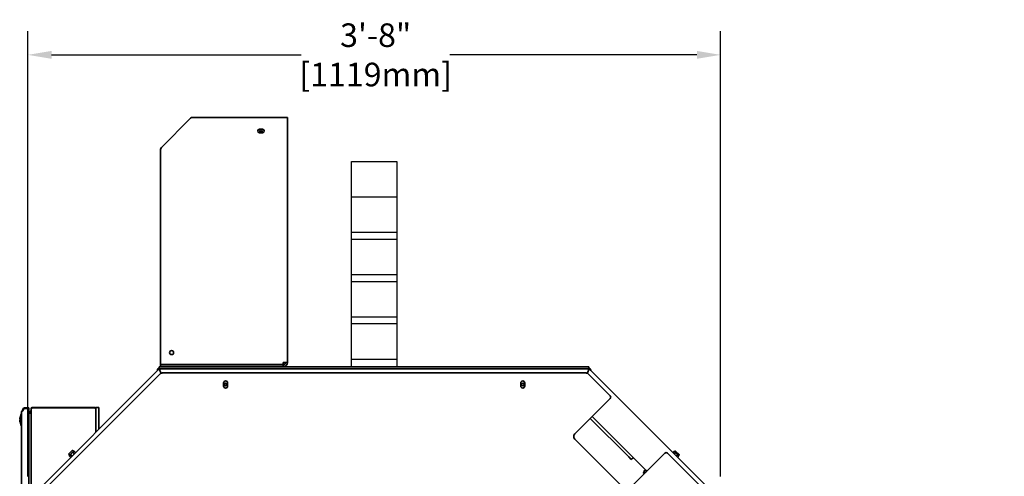
# Model space of a CAD drawing. Extents: x 9562 to 10030, y 59934 to 60221.
# Drawn here: x 9791 to 9853, y 60059 to 60088 of the extents above; entities that cross this region are included whole.
import ezdxf

# ---------------------------------------------------------------- set-up
doc = ezdxf.new("R2010")
doc.units = 0
doc.header["$MEASUREMENT"] = 0
doc.layers.get('Defpoints').update_dxf_attribs({"linetype": 'CONTINUOUS'})
doc.layers.add('0503.1 4 BEACON WITH HORN RIGHT HAND MACHINE', color=7, linetype='CONTINUOUS')
doc.layers.add('0600.0 STD 4FT MAGAZINE LEFT HAND', color=7, linetype='CONTINUOUS')
doc.layers.add('AM_5', color=3, linetype='CONTINUOUS', lineweight=15)
doc.layers.add('Visible Edges(Pearson)', color=7, linetype='CONTINUOUS', lineweight=35)
doc.styles.add('CONVERTER_1', font='simplex.shx', dxfattribs={"width": 0.95})
doc.styles.add('Text1', font='arial.ttf', dxfattribs={"width": 0.95})
doc.dimstyles.new('ACAD DIMS', dxfattribs={"dimtxt": 3, "dimasz": 1.5, "dimexe": 1.5, "dimexo": 1.5, "dimgap": 0.09, "dimtad": 0, "dimtih": 1, "dimtoh": 1, "dimdec": 3, "dimzin": 12, "dimdsep": 46, "dimlunit": 4, "dimtxsty": 'CONVERTER_1', "dimcen": 0.09, "dimclrd": 1, "dimclre": 1, "dimclrt": 256, "dimadec": 0, "dimazin": 0, "dimtfac": 1, "dimtdec": 3, "dimtofl": 0, "dimtmove": 0, "dimatfit": 3, "dimfxl": 1.5, "dimfrac": 2, "dimtolj": 1, "dimtzin": 0, "dimarcsym": 0})
doc.dimstyles.new('ACAD DIMS$0', dxfattribs={"dimtxt": 1.5, "dimasz": 1.5, "dimexe": 1.5, "dimexo": 1.5, "dimgap": 0.09, "dimtad": 0, "dimtih": 1, "dimtoh": 1, "dimdec": 6, "dimzin": 12, "dimdsep": 46, "dimlunit": 4, "dimtxsty": 'Text1', "dimcen": 0.18, "dimclrd": 1, "dimclre": 1, "dimclrt": 256, "dimadec": 0, "dimazin": 0, "dimtfac": 1, "dimtdec": 6, "dimtofl": 0, "dimtmove": 0, "dimatfit": 3, "dimfxl": 1.5, "dimfrac": 2, "dimtolj": 1, "dimtzin": 0, "dimarcsym": 0})

# ---------------------------------------------------------------- blocks, each defined once
blk = doc.blocks.new('*D38')
at = {"layer": 'AM_5', "color": 1, "linetype": 'ByBlock', "lineweight": -2, "transparency": 16777216}
for p, q in [((9791.223, 60059.045), (9791.223, 60087.359)), ((9835.263, 60059.045), (9835.263, 60087.359)), ((9792.723, 60085.859), (9808.607, 60085.859)), ((9833.763, 60085.859), (9818.062, 60085.859))]:
    blk.add_line(p, q, dxfattribs=at)
at = {"layer": 'AM_5', "color": 1, "transparency": 16777216}
for points in [[(9792.723, 60086.109), (9792.723, 60085.609), (9791.223, 60085.859)], [(9833.763, 60086.109), (9833.763, 60085.609), (9835.263, 60085.859)]]:
    blk.add_solid(points, dxfattribs=at)
at = {"layer": 'Defpoints', "color": 0, "transparency": 16777216}
for p in [(9835.263, 60085.859), (9791.223, 60057.545), (9835.263, 60057.545)]:
    blk.add_point(p, dxfattribs=at)
at = {"layer": 'AM_5', "color": 7, "transparency": 16777216, "insert": (9813.335, 60085.859), "char_height": 1.5, "attachment_point": 5, "style": 'Text1'}
blk.add_mtext('\\A1;3\'-8"\\P [1119mm]', dxfattribs=at)

msp = doc.modelspace()

# ---------------------------------------------------------------- linework, layer by layer
at = {"layer": '0503.1 4 BEACON WITH HORN RIGHT HAND MACHINE', "linetype": 'Continuous'}
for p, q in [((9811.7989, 60066.017), (9811.7989, 60079.0795)), ((9811.7989, 60079.0795), (9814.6739, 60079.0795)), ((9814.6739, 60079.0795), (9814.6739, 60066.017)), ((9811.7989, 60076.8295), (9814.6739, 60076.8295)), ((9811.7989, 60074.5795), (9814.6739, 60074.5795)), ((9811.7989, 60074.142), (9814.6739, 60074.142)), ((9811.7989, 60071.892), (9814.6739, 60071.892)), ((9811.7989, 60071.4545), (9814.6739, 60071.4545)), ((9811.7989, 60069.2045), (9814.6739, 60069.2045)), ((9811.7989, 60068.767), (9814.6739, 60068.767)), ((9811.7989, 60066.517), (9814.6739, 60066.517)), ((9814.6739, 60066.017), (9811.7989, 60066.017)), ((9813.6739, 60066.017), (9812.7989, 60066.017))]:
    msp.add_line(p, q, dxfattribs=at)
at = {"layer": 'Visible Edges(Pearson)'}
for p, q in [((9801.5627, 60081.827), (9799.7095, 60079.9738)), ((9807.4471, 60081.8847), (9801.7018, 60081.8847)), ((9807.4471, 60081.8847), (9807.7227, 60081.8847)), ((9807.7227, 60081.8847), (9807.7227, 60066.2926)), ((9805.951, 60081.1268), (9806.1479, 60081.1268)), ((9806.1479, 60080.9103), (9805.951, 60080.9103)), ((9799.6517, 60067.054), (9799.6517, 60079.7986)), ((9799.6518, 60079.7986), (9799.6517, 60079.7986)), ((9799.6518, 60079.8346), (9799.6518, 60066.2059)), ((9799.6518, 60067.054), (9799.6517, 60067.054)), ((9799.6517, 60066.7941), (9799.6517, 60067.054)), ((9799.6517, 60066.7941), (9799.6518, 60066.7941)), ((9799.6517, 60066.6466), (9799.6517, 60066.7941)), ((9799.6518, 60066.6466), (9799.6517, 60066.6466)), ((9799.575, 60065.8968), (9791.2235, 60057.5453)), ((9799.575, 60066.017), (9799.6143, 60066.017)), ((9799.575, 60066.017), (9799.575, 60065.897)), ((9799.6143, 60065.897), (9799.575, 60065.897)), ((9799.6785, 60065.6469), (9799.575, 60065.8969)), ((9799.575, 60065.8969), (9826.9112, 60065.8969)), ((9799.5751, 60065.8969), (9799.6787, 60065.6469)), ((9826.8584, 60066.017), (9799.6143, 60066.017)), ((9799.6143, 60065.897), (9826.8584, 60065.897)), ((9799.6518, 60066.1366), (9799.6912, 60066.1366)), ((9799.6518, 60066.1366), (9799.6518, 60066.017)), ((9807.4077, 60066.1665), (9799.6912, 60066.1665)), ((9799.6912, 60066.1366), (9807.4077, 60066.1366)), ((9807.4077, 60066.1366), (9807.4471, 60066.1366)), ((9807.4471, 60066.2926), (9807.7227, 60066.2926)), ((9807.4471, 60066.2926), (9807.4471, 60066.2059)), ((9807.4471, 60066.017), (9807.4471, 60066.1366)), ((9826.8076, 60065.6469), (9826.9112, 60065.8969)), ((9826.9112, 60065.8969), (9826.8076, 60065.6469)), ((9826.8368, 60065.8969), (9826.8368, 60065.897)), ((9826.8584, 60066.017), (9826.8978, 60066.017)), ((9826.8978, 60065.897), (9826.8584, 60065.897)), ((9826.8978, 60065.897), (9826.8978, 60066.017)), ((9826.9112, 60065.8969), (9835.2628, 60057.5453)), ((9791.5601, 60057.5091), (9799.6107, 60065.5597)), ((9799.6785, 60065.6469), (9799.6925, 60065.613)), ((9799.6927, 60065.6131), (9799.6787, 60065.6469)), ((9799.7777, 60065.6289), (9826.708, 60065.6289)), ((9826.8076, 60065.6469), (9826.7935, 60065.6129)), ((9826.7935, 60065.6129), (9826.8076, 60065.6469)), ((9826.875, 60065.5597), (9828.2535, 60064.1813)), ((9803.6661, 60064.7982), (9803.6661, 60064.9951)), ((9803.922, 60064.9951), (9803.922, 60064.7982)), ((9822.5637, 60064.7982), (9822.5637, 60064.9951)), ((9822.8196, 60064.9951), (9822.8196, 60064.7982)), ((9825.9985, 60061.7593), (9828.2535, 60064.0143)), ((9790.8271, 60063.1843), (9790.8953, 60063.3024)), ((9790.9302, 60063.3629), (9790.8953, 60063.3024)), ((9790.9643, 60063.3432), (9790.8953, 60063.2237)), ((9790.8953, 60063.3024), (9790.9294, 60063.2827)), ((9790.9984, 60063.4023), (9791.289, 60063.4023)), ((9790.9984, 60063.3629), (9791.289, 60063.3629)), ((9791.289, 60063.4023), (9791.289, 60063.3629)), ((9791.289, 60063.3629), (9791.289, 60057.6108)), ((9791.3677, 60063.2054), (9791.4268, 60063.2054)), ((9791.3677, 60063.2054), (9791.3677, 60063.166)), ((9791.4268, 60063.3629), (9791.4268, 60057.7486)), ((9795.4622, 60063.4416), (9791.5055, 60063.4416)), ((9791.5055, 60063.4416), (9791.5055, 60063.4023)), ((9795.4622, 60063.4023), (9791.5055, 60063.4023)), ((9795.4622, 60063.4416), (9795.4622, 60063.4023)), ((9795.541, 60063.3629), (9795.541, 60063.4416)), ((9795.7285, 60063.4416), (9795.541, 60063.4416)), ((9795.541, 60063.2965), (9795.541, 60063.3629)), ((9795.541, 60063.0666), (9795.541, 60063.2965)), ((9795.7285, 60063.4416), (9795.7285, 60063.0666)), ((9790.7007, 60062.6865), (9790.7003, 60062.6865)), ((9790.7007, 60062.622), (9790.7003, 60062.6219)), ((9790.7439, 60062.6745), (9790.7004, 60062.6745)), ((9790.7004, 60062.634), (9790.7439, 60062.634)), ((9790.7007, 60062.6865), (9790.7006, 60062.6865)), ((9790.7007, 60062.622), (9790.7006, 60062.622)), ((9790.7439, 60062.6745), (9790.7487, 60062.6745)), ((9790.7487, 60062.634), (9790.7439, 60062.634)), ((9790.7487, 60062.8688), (9790.7487, 60062.8688)), ((9790.7487, 60062.8688), (9790.7487, 60062.4397)), ((9790.7974, 60063.0176), (9790.7491, 60062.8713)), ((9790.8166, 60047.9903), (9790.8166, 60063.1449)), ((9790.8271, 60063.1843), (9790.8394, 60063.1772)), ((9791.3806, 60063.0876), (9791.289, 60063.1037)), ((9791.3806, 60063.0488), (9791.289, 60063.065)), ((9791.3677, 60063.107), (9791.3677, 60063.166)), ((9791.3677, 60063.107), (9791.3677, 60063.0898)), ((9791.3806, 60063.0876), (9791.374, 60063.05)), ((9795.541, 60061.8628), (9795.541, 60063.0666)), ((9795.7285, 60063.0666), (9795.7285, 60062.0503)), ((9826.9769, 60062.7376), (9829.4277, 60060.2868)), ((9827.1094, 60062.8702), (9830.5893, 60059.3904)), ((9790.7974, 60062.2909), (9790.7491, 60062.4372)), ((9829.1443, 60058.2795), (9825.9985, 60061.4253)), ((9794.0276, 60060.6981), (9793.8183, 60060.4887)), ((9794.0557, 60060.7008), (9794.1326, 60060.6489)), ((9793.8155, 60060.4606), (9793.8674, 60060.3837)), ((9793.8674, 60060.3837), (9793.8524, 60060.3577)), ((9793.9404, 60060.2697), (9793.8524, 60060.3577)), ((9793.8674, 60060.3837), (9793.8852, 60060.4015)), ((9793.8852, 60060.4015), (9794, 60060.5163)), ((9794.0169, 60060.3463), (9793.9289, 60060.4343)), ((9793.9582, 60060.28), (9793.9404, 60060.2697)), ((9794, 60060.5163), (9794.1148, 60060.6311)), ((9794.17, 60060.4994), (9794.082, 60060.5874)), ((9794.1148, 60060.6311), (9794.1326, 60060.6489)), ((9794.1326, 60060.6489), (9794.1586, 60060.6639)), ((9794.2466, 60060.5759), (9794.1586, 60060.6639)), ((9794.2363, 60060.5581), (9794.2466, 60060.5759)), ((9829.5947, 60060.1198), (9829.4277, 60060.2868)), ((9831.7333, 60060.5344), (9829.4784, 60058.2795)), ((9829.5947, 60060.1198), (9829.7273, 60060.2524)), ((9830.5821, 60059.3831), (9829.7201, 60060.2451)), ((9831.9004, 60060.5344), (9834.9256, 60057.5091)), ((9832.2396, 60060.5753), (9832.3064, 60060.642)), ((9832.2488, 60060.5593), (9832.2396, 60060.5753)), ((9832.3324, 60060.627), (9832.3064, 60060.642)), ((9832.3161, 60060.4987), (9832.3829, 60060.5655)), ((9832.3799, 60060.6591), (9832.3324, 60060.627)), ((9832.3324, 60060.627), (9832.3501, 60060.6093)), ((9832.3501, 60060.6093), (9832.465, 60060.4944)), ((9832.6265, 60060.4418), (9832.4123, 60060.656)), ((9832.465, 60060.4944), (9832.5798, 60060.3796)), ((9832.4692, 60060.3456), (9832.536, 60060.4124)), ((9832.5298, 60060.2783), (9832.5458, 60060.2691)), ((9832.5458, 60060.2691), (9832.6125, 60060.3359)), ((9832.5798, 60060.3796), (9832.5975, 60060.3619)), ((9832.6296, 60060.4094), (9832.5975, 60060.3619)), ((9832.5975, 60060.3619), (9832.6125, 60060.3359)), ((9830.4869, 60059.4673), (9830.3989, 60059.3793)), ((9830.513, 60059.4523), (9830.4869, 60059.4673)), ((9830.3621, 60059.2764), (9830.414, 60059.3533)), ((9830.3648, 60059.2483), (9830.406, 60059.2071)), ((9830.414, 60059.3533), (9830.3989, 60059.3793)), ((9830.4317, 60059.3355), (9830.414, 60059.3533)), ((9830.4831, 60059.2842), (9830.4317, 60059.3355)), ((9830.5635, 60059.3907), (9830.4755, 60059.3027))]:
    msp.add_line(p, q, dxfattribs=at)
for centre, radius in [((9806.0494, 60081.0185), 0.0795), ((9800.3605, 60066.924), 0.1299), ((9803.7942, 60064.8969), 0.08), ((9822.6919, 60064.8969), 0.08)]:
    msp.add_circle(centre, radius, dxfattribs=at)
for centre, radius, start, end in [((9801.7018, 60081.6878), 0.1969, 90, 135), ((9805.951, 60081.0185), 0.1083, 90, 270), ((9806.1479, 60081.0185), 0.1083, 270, 90), ((9799.9273, 60079.7986), 0.2756, 178.632235, 180), ((9799.8487, 60079.8346), 0.1969, 135, 180), ((9799.716, 60065.756), 0.261, 122.699289, 175.247595), ((9799.6912, 60066.2059), 0.0394, 180, 270), ((9799.716, 60065.756), 0.141, 90, 92.296726), ((9807.4077, 60066.2059), 0.0394, 270, 0), ((9807.4471, 60066.2926), 0.156, 270, 0), ((9807.4471, 60066.2926), 0.2756, 270, 0), ((9826.7568, 60065.756), 0.141, 87.703274, 90), ((9826.7568, 60065.756), 0.261, 8.126162, 57.300711), ((9799.7777, 60065.3927), 0.2362, 90, 135), ((9803.794, 60064.9951), 0.128, 0, 180), ((9822.6917, 60064.9951), 0.128, 0, 180), ((9826.708, 60065.3927), 0.2362, 45, 90), ((9803.794, 60064.7982), 0.128, 180, 0), ((9822.6917, 60064.7982), 0.128, 180, 0), ((9828.17, 60064.0978), 0.1181, 315, 45), ((9790.9984, 60063.3235), 0.0787, 90, 150), ((9790.9984, 60063.3235), 0.0394, 90, 150), ((9791.1709, 60062.6542), 0.472, 167.707305, 175.431005), ((9791.1709, 60062.6542), 0.472, 184.568995, 192.292701), ((9791.1709, 60062.6542), 0.4724, 154.661447, 167.445578), ((9790.751, 60062.853), 0.00787, 107.046666, 154.661447), ((9790.7566, 60062.8688), 0.00787, 161.740527, 198.259473), ((9790.8067, 60063.0145), 0.00984, 90, 161.740497), ((9790.8067, 60063.0145), 0.00984, 0, 90), ((9791.1709, 60062.6542), 0.4724, 192.554442, 205.338553), ((9790.751, 60062.4554), 0.00787, 205.338553, 252.953334), ((9790.7566, 60062.4397), 0.00787, 180, 198.259473), ((9790.8067, 60062.294), 0.00984, 198.259503, 270), ((9790.8067, 60062.294), 0.00984, 270, 0), ((9826.1656, 60061.5923), 0.2362, 135, 225), ((9794.0433, 60060.6824), 0.0222, 56, 135), ((9793.8339, 60060.473), 0.0222, 135, 214), ((9831.8168, 60060.4509), 0.1181, 45, 135), ((9832.3942, 60060.6379), 0.0256, 45, 124), ((9832.6084, 60060.4237), 0.0256, 326, 45), ((9830.3805, 60059.264), 0.0222, 146, 225)]:
    msp.add_arc(centre, radius, start, end, dxfattribs=at)
for centre, major_axis, ratio, start_param, end_param in [((9791.1718, 60062.6686), (-0.4711, 0.0291), 0.7064338, 0.0176355, 0.0335823), ((9791.1714, 60062.672), (-0.4719, 0.0146), 0.0004759, 6.2178658, 6.2289134), ((9791.1714, 60062.6542), (0.0073, 0.4721), 0.9995241, 1.5208974, 1.531945), ((9791.1718, 60062.6686), (-0.4711, 0.0291), 0.7064338, 0.0536012, 0.069548), ((9791.1718, 60062.6398), (-0.4711, -0.0291), 0.7064338, 6.2136373, 6.2295841), ((9791.1714, 60062.6542), (0.0073, -0.4721), 0.9995241, 4.7512403, 4.7622879), ((9791.1714, 60062.6365), (-0.4719, -0.0146), 0.0004759, 0.0542719, 0.0653195), ((9791.1718, 60062.6398), (-0.4711, -0.0291), 0.7064338, 6.249603, 6.2655498), ((9790.9363, 60062.8201), (-0.1942, -0.2746), 0.5, 5.5050347, 5.5346666), ((9790.9363, 60062.4883), (-0.1942, 0.2746), 0.5, 0.4528089, 0.4824407), ((9790.9363, 60062.4883), (0.1942, -0.2746), 0.5, 3.8901113, 3.9197432), ((9790.9363, 60062.8201), (0.1942, 0.2746), 0.5, 2.6591519, 2.6887838)]:
    msp.add_ellipse(centre, major_axis=major_axis, ratio=ratio, start_param=start_param, end_param=end_param, dxfattribs=at)
for points in [[(9799.6518, 60079.7984), (9799.6518, 60079.7985), (9799.6517, 60079.7985), (9799.6517, 60079.7986)], [(9790.9643, 60063.3432), (9790.9722, 60063.3559), (9790.9835, 60063.3624), (9790.9984, 60063.3629)]]:
    msp.add_open_spline(points, degree=3, dxfattribs=at)
for points, knots in [([(9790.8271, 60063.162), (9790.8317, 60063.1688), (9790.8377, 60063.1757), (9790.8447, 60063.1826), (9790.8517, 60063.1894), (9790.8598, 60063.1963), (9790.8684, 60063.2031), (9790.877, 60063.21), (9790.8861, 60063.2168), (9790.8953, 60063.2237)], [0, 0, 0, 0, 0.3333333, 0.3333333, 0.3333333, 0.6666667, 0.6666667, 0.6666667, 1, 1, 1, 1]), ([(9791.5055, 60063.4416), (9791.4952, 60063.4416), (9791.4849, 60063.4396), (9791.4754, 60063.4356), (9791.4659, 60063.4317), (9791.4572, 60063.4259), (9791.4499, 60063.4186), (9791.4426, 60063.4113), (9791.4367, 60063.4025), (9791.4328, 60063.393), (9791.4289, 60063.3835), (9791.4268, 60063.3732), (9791.4268, 60063.3629)], [0, 0, 0, 0, 0.25, 0.25, 0.25, 0.5, 0.5, 0.5, 0.75, 0.75, 0.75, 1, 1, 1, 1]), ([(9791.5055, 60063.4023), (9791.4952, 60063.399), (9791.4849, 60063.3957), (9791.4754, 60063.3924), (9791.4659, 60063.3891), (9791.4572, 60063.3859), (9791.4499, 60063.3826), (9791.4426, 60063.3793), (9791.4367, 60063.376), (9791.4328, 60063.3727), (9791.4289, 60063.3695), (9791.4268, 60063.3662), (9791.4268, 60063.3629)], [0, 0, 0, 0, 0.25, 0.25, 0.25, 0.5, 0.5, 0.5, 0.75, 0.75, 0.75, 1, 1, 1, 1]), ([(9791.5055, 60063.4023), (9791.5004, 60063.4023), (9791.4952, 60063.4012), (9791.4905, 60063.3993), (9791.4877, 60063.3981), (9791.485, 60063.3966), (9791.4825, 60063.3948)], [0, 0, 0, 0, 0.25, 0.25, 0.25, 0.39781429, 0.39781429, 0.39781429, 0.39781429]), ([(9795.541, 60063.3629), (9795.541, 60063.3732), (9795.5389, 60063.3835), (9795.535, 60063.393), (9795.531, 60063.4025), (9795.5252, 60063.4113), (9795.5179, 60063.4186), (9795.5106, 60063.4259), (9795.5019, 60063.4317), (9795.4924, 60063.4356), (9795.4828, 60063.4396), (9795.4725, 60063.4416), (9795.4622, 60063.4416)], [0, 0, 0, 0, 0.25, 0.25, 0.25, 0.5, 0.5, 0.5, 0.75, 0.75, 0.75, 1, 1, 1, 1]), ([(9795.4853, 60063.3948), (9795.4828, 60063.3966), (9795.4801, 60063.3981), (9795.4773, 60063.3993), (9795.4725, 60063.4012), (9795.4674, 60063.4023), (9795.4622, 60063.4023)], [0.60218571, 0.60218571, 0.60218571, 0.60218571, 0.75, 0.75, 0.75, 1, 1, 1, 1]), ([(9795.541, 60063.3629), (9795.541, 60063.3662), (9795.5389, 60063.3695), (9795.535, 60063.3727), (9795.531, 60063.376), (9795.5252, 60063.3793), (9795.5179, 60063.3826), (9795.5106, 60063.3859), (9795.5019, 60063.3891), (9795.4924, 60063.3924), (9795.4828, 60063.3957), (9795.4725, 60063.399), (9795.4622, 60063.4023)], [0, 0, 0, 0, 0.25, 0.25, 0.25, 0.5, 0.5, 0.5, 0.75, 0.75, 0.75, 1, 1, 1, 1]), ([(9790.7095, 60062.7539), (9790.7095, 60062.7543), (9790.7096, 60062.7546), (9790.7096, 60062.755), (9790.7096, 60062.7551), (9790.7096, 60062.7553), (9790.7096, 60062.7553), (9790.7096, 60062.7553), (9790.7096, 60062.7553), (9790.7096, 60062.7553), (9790.7096, 60062.7554), (9790.7096, 60062.7554), (9790.7096, 60062.7554), (9790.7096, 60062.7554), (9790.7096, 60062.7554), (9790.7096, 60062.7554), (9790.7096, 60062.7554), (9790.7096, 60062.7554), (9790.7096, 60062.7554), (9790.7096, 60062.7554), (9790.7096, 60062.7554), (9790.7096, 60062.7554), (9790.7096, 60062.7554), (9790.7096, 60062.7554), (9790.7096, 60062.7554), (9790.7096, 60062.7557), (9790.7096, 60062.7559), (9790.7097, 60062.7564), (9790.7097, 60062.7567), (9790.7098, 60062.7569)], [0.010489683, 0.010489683, 0.010489683, 0.010489683, 0.026229329, 0.026229329, 0.039266058, 0.039266058, 0.045691707, 0.045691707, 0.048852541, 0.048852541, 0.050407604, 0.050407604, 0.051176788, 0.051176788, 0.051575075, 0.051575075, 0.051723023, 0.051723023, 0.051784095, 0.051784095, 0.05183727, 0.05183727, 0.051882188, 0.051882188, 0.051994309, 0.051994309, 0.053880463, 0.053880463, 0.055787014, 0.055787014, 0.055787014, 0.055787014]), ([(9790.7095, 60062.7539), (9790.7095, 60062.7543), (9790.7096, 60062.7546), (9790.7096, 60062.755), (9790.7096, 60062.7551), (9790.7096, 60062.7553), (9790.7096, 60062.7553), (9790.7096, 60062.7553), (9790.7096, 60062.7553), (9790.7096, 60062.7553), (9790.7096, 60062.7553), (9790.7096, 60062.7553), (9790.7096, 60062.7553), (9790.7096, 60062.7553)], [0.010488226, 0.010488226, 0.010488226, 0.010488226, 0.026224524, 0.026224524, 0.039258838, 0.039258838, 0.045683131, 0.045683131, 0.048842602, 0.048842602, 0.050394347, 0.050394347, 0.050699347, 0.050699347, 0.050699347, 0.050699347]), ([(9790.8271, 60063.1843), (9790.8248, 60063.1803), (9790.8229, 60063.1762), (9790.8213, 60063.1719), (9790.8197, 60063.1676), (9790.8186, 60063.1631), (9790.8178, 60063.1586), (9790.817, 60063.1541), (9790.8166, 60063.1495), (9790.8166, 60063.1449)], [0, 0, 0, 0, 0.3333333, 0.3333333, 0.3333333, 0.6666667, 0.6666667, 0.6666667, 1, 1, 1, 1]), ([(9790.8271, 60063.162), (9790.8248, 60063.1601), (9790.8229, 60063.1582), (9790.8213, 60063.1563), (9790.8197, 60063.1544), (9790.8186, 60063.1525), (9790.8178, 60063.1506), (9790.817, 60063.1487), (9790.8166, 60063.1468), (9790.8166, 60063.1449)], [0, 0, 0, 0, 0.3333333, 0.3333333, 0.3333333, 0.6666667, 0.6666667, 0.6666667, 1, 1, 1, 1]), ([(9791.4268, 60063.1263), (9791.4268, 60063.1206), (9791.4255, 60063.1149), (9791.4207, 60063.1045), (9791.4171, 60063.0999), (9791.4083, 60063.0925), (9791.4032, 60063.0898), (9791.3921, 60063.0868), (9791.3863, 60063.0866), (9791.3806, 60063.0876)], [-0.26419499, -0.26419499, -0.26419499, -0.26419499, -0.19812783, -0.19812783, -0.132098, -0.132098, -0.06606816, -0.06606816, -0.000001, -0.000001, -0.000001, -0.000001]), ([(9791.4268, 60063.1263), (9791.4268, 60063.1199), (9791.4255, 60063.1135), (9791.4207, 60063.1005), (9791.4171, 60063.0941), (9791.4083, 60063.0811), (9791.4032, 60063.0747), (9791.3921, 60063.0617), (9791.3863, 60063.0553), (9791.3806, 60063.0488)], [-0.26419499, -0.26419499, -0.26419499, -0.26419499, -0.19812783, -0.19812783, -0.132098, -0.132098, -0.06606816, -0.06606816, -0.000001, -0.000001, -0.000001, -0.000001]), ([(9790.7098, 60062.5515), (9790.7097, 60062.5519), (9790.7096, 60062.5524), (9790.7096, 60062.5528), (9790.7096, 60062.5529), (9790.7096, 60062.553), (9790.7096, 60062.553), (9790.7096, 60062.5531), (9790.7096, 60062.5531), (9790.7096, 60062.5531), (9790.7096, 60062.5531), (9790.7096, 60062.5531), (9790.7096, 60062.5531), (9790.7096, 60062.5531), (9790.7096, 60062.5531), (9790.7096, 60062.5531), (9790.7096, 60062.5531), (9790.7096, 60062.5531), (9790.7096, 60062.5531), (9790.7096, 60062.5531), (9790.7096, 60062.5531), (9790.7096, 60062.5531), (9790.7096, 60062.5532), (9790.7096, 60062.5534), (9790.7096, 60062.5538), (9790.7095, 60062.5544), (9790.7095, 60062.5545), (9790.7095, 60062.5545)], [0, 0, 0, 0, 0.00318428, 0.00318428, 0.003579977, 0.003579977, 0.003877347, 0.003877347, 0.003917185, 0.003917185, 0.003957368, 0.003957368, 0.003997607, 0.003997607, 0.004161179, 0.004161179, 0.004478885, 0.004478885, 0.005431173, 0.005431173, 0.008287954, 0.008287954, 0.016859597, 0.016859597, 0.042608577, 0.042608577, 0.045302039, 0.045302039, 0.045302039, 0.045302039]), ([(9790.7096, 60062.5531), (9790.7096, 60062.5531), (9790.7096, 60062.5531), (9790.7096, 60062.5531), (9790.7096, 60062.5531), (9790.7096, 60062.5531), (9790.7096, 60062.5532), (9790.7096, 60062.5534), (9790.7096, 60062.5538), (9790.7095, 60062.5544), (9790.7095, 60062.5545), (9790.7095, 60062.5545)], [0.023660713, 0.023660713, 0.023660713, 0.023660713, 0.0240736, 0.0240736, 0.026930469, 0.026930469, 0.035502271, 0.035502271, 0.061251589, 0.061251589, 0.063927211, 0.063927211, 0.063927211, 0.063927211])]:
    msp.add_open_spline(points, degree=3, knots=knots, dxfattribs=at)
for points, weights in [([(9793.8852, 60060.4015), (9793.8674, 60060.3837), (9793.8524, 60060.3577)], [1, 1.0379548493, 1]), ([(9793.9289, 60060.4343), (9793.9029, 60060.4193), (9793.8852, 60060.4015)], [1, 1.0379548493, 1]), ([(9794, 60060.5163), (9793.9645, 60060.4808), (9793.9289, 60060.4343)], [1, 1.0379548493, 1]), ([(9793.9404, 60060.2697), (9793.9519, 60060.2763), (9793.9614, 60060.2832)], [1, 1.0164009736, 1.01862763535]), ([(9794.082, 60060.5874), (9794.0355, 60060.5518), (9794, 60060.5163)], [1, 1.0379548493, 1]), ([(9794.0034, 60060.3252), (9794.0103, 60060.3348), (9794.0169, 60060.3463)], [1.01862763535, 1.0164009736, 1]), ([(9794.0169, 60060.3463), (9794.0375, 60060.3619), (9794.0553, 60060.3771)], [1, 1.0164009736, 1.01862763535]), ([(9794.1148, 60060.6311), (9794.0971, 60060.6134), (9794.082, 60060.5874)], [1, 1.0379548493, 1]), ([(9794.1586, 60060.6639), (9794.1326, 60060.6489), (9794.1148, 60060.6311)], [1, 1.0379548493, 1]), ([(9794.1393, 60060.4611), (9794.1544, 60060.4788), (9794.17, 60060.4994)], [1.01862763535, 1.0164009736, 1]), ([(9794.17, 60060.4994), (9794.1815, 60060.506), (9794.1911, 60060.5129)], [1, 1.0164009736, 1.01862763535]), ([(9794.2331, 60060.5549), (9794.24, 60060.5644), (9794.2466, 60060.5759)], [1.01862763535, 1.0164009736, 1]), ([(9832.2396, 60060.5753), (9832.2453, 60060.5653), (9832.2512, 60060.5569)], [1, 1.01413191282, 1.01774021858]), ([(9832.2978, 60060.5103), (9832.3062, 60060.5044), (9832.3161, 60060.4987)], [1.01774021858, 1.01413191282, 1]), ([(9832.3501, 60060.6093), (9832.3324, 60060.627), (9832.3064, 60060.642)], [1, 1.0379548493, 1]), ([(9832.3161, 60060.4987), (9832.3297, 60060.481), (9832.3427, 60060.4654)], [1, 1.01413191282, 1.01774021858]), ([(9832.3829, 60060.5655), (9832.3679, 60060.5915), (9832.3501, 60060.6093)], [1, 1.0379548493, 1]), ([(9832.465, 60060.4944), (9832.4294, 60060.53), (9832.3829, 60060.5655)], [1, 1.0379548493, 1]), ([(9832.4359, 60060.3722), (9832.4515, 60060.3592), (9832.4692, 60060.3456)], [1.01774021858, 1.01413191282, 1]), ([(9832.536, 60060.4124), (9832.5005, 60060.4589), (9832.465, 60060.4944)], [1, 1.0379548493, 1]), ([(9832.4692, 60060.3456), (9832.4749, 60060.3357), (9832.4808, 60060.3273)], [1, 1.01413191282, 1.01774021858]), ([(9832.5274, 60060.2807), (9832.5358, 60060.2748), (9832.5458, 60060.2691)], [1.01774021858, 1.01413191282, 1]), ([(9832.5798, 60060.3796), (9832.562, 60060.3974), (9832.536, 60060.4124)], [1, 1.0379548493, 1]), ([(9832.6125, 60060.3359), (9832.5975, 60060.3619), (9832.5798, 60060.3796)], [1, 1.0379548493, 1]), ([(9830.5307, 60059.4345), (9830.513, 60059.4523), (9830.4869, 60059.4673)], [1, 1.0379548493, 1]), ([(9830.3989, 60059.3793), (9830.414, 60059.3533), (9830.4317, 60059.3355)], [1, 1.0379548493, 1]), ([(9830.4317, 60059.3355), (9830.4495, 60059.3177), (9830.4755, 60059.3027)], [1, 1.0379548493, 1]), ([(9830.4755, 60059.3027), (9830.4813, 60059.2952), (9830.4869, 60059.288)], [1, 1.00598446104, 1.01008174431]), ([(9830.5635, 60059.3907), (9830.5485, 60059.4167), (9830.5307, 60059.4345)], [1, 1.0379548493, 1]), ([(9830.5782, 60059.3793), (9830.5711, 60059.385), (9830.5635, 60059.3907)], [1.01008174431, 1.00598446104, 1])]:
    msp.add_rational_spline(points, weights, degree=2, dxfattribs=at)

# ---------------------------------------------------------------- dimensions: what is measured, and where the dimension line sits
at = {"layer": 'AM_5'}
dim = msp.add_linear_dim(base=(9835.2628, 60085.8586), p1=(9791.2235, 60057.5453), p2=(9835.2628, 60057.5453), dimstyle='ACAD DIMS$0', override={"dimdec": 2, "dimpost": '\\X', "dimclrt": 7, "dimarcsym": 1}, dxfattribs=at)
dim.commit()
dim.dimension.update_dxf_attribs({"geometry": '*D38', "text_midpoint": (9813.3346, 60085.8586), "dimtype": 160})

# ---------------------------------------------------------------- leaders
at = {"layer": '0600.0 STD 4FT MAGAZINE LEFT HAND', "linetype": 'Continuous', "annotation_type": 0, "has_hookline": 1, "hookline_direction": 0}
msp.add_leader([(9850.0368, 60034.6661), (9857.3726, 60067.3434), (9858.8726, 60067.3434)], dimstyle='ACAD DIMS', override={"dimdec": 1, "dimlfac": 25.4, "dimlunit": 2, "dimpost": 'mm\\X', "dimtdec": 1, "dimarcsym": 1}, dxfattribs=at)

doc.saveas('drawing.dxf')
